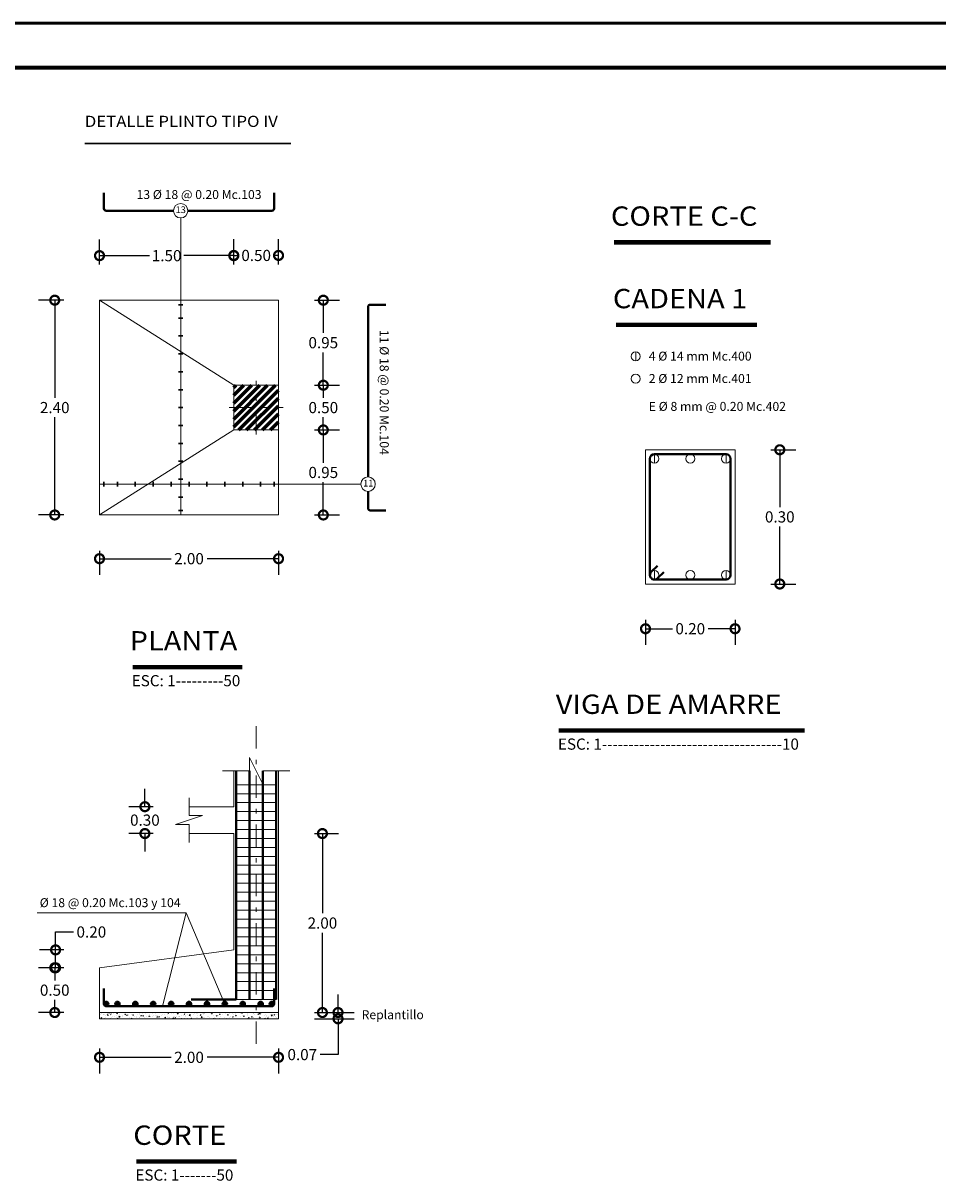
# Model space of a CAD drawing. Extents: x -572 to -444, y 65 to 189.
# Drawn here: x -528 to -508, y 99 to 125 of the extents above; entities that cross this region are included whole.
import ezdxf

# ---------------------------------------------------------------- set-up
doc = ezdxf.new("R2010")
doc.units = 0
doc.header["$MEASUREMENT"] = 0
doc.linetypes.add('DASHDOT', pattern=[1, 0.5, -0.25, 0, -0.25])
doc.layers.get('0').update_dxf_attribs({"linetype": 'CONTINUOUS'})
doc.layers.get('DEFPOINTS').update_dxf_attribs({"linetype": 'CONTINUOUS'})
for name, color, linetype, lineweight in [('# hierros', 4, 'CONTINUOUS', 18), ('Columnas', 7, 'CONTINUOUS', 18), ('COTAS', 41, 'CONTINUOUS', 25), ('Ejes', 7, 'CONTINUOUS', 18), ('Estribos', 7, 'CONTINUOUS', 18), ('Hormigón', 7, 'CONTINUOUS', 18), ('Margen2', 30, 'CONTINUOUS', 70), ('Nega y posi', 3, 'CONTINUOUS', 40), ('Plintos', 2, 'CONTINUOUS', 18), ('Sombreado', 1, 'CONTINUOUS', 60), ('Texto', 123, 'CONTINUOUS', 40), ('TITULOS', 1, 'CONTINUOUS', 60)]:
    doc.layers.add(name, color=color, linetype=linetype, lineweight=lineweight)
doc.styles.add('PROY', font='times.ttf', dxfattribs={"height": 0.25})
doc.styles.add('SANSERIF', font='sanss___.ttf')
doc.styles.add('style1', font='txt', dxfattribs={"height": 0.15})
doc.dimstyles.new('palacios50', dxfattribs={"dimtxt": 0.0005, "dimasz": 0.4, "dimexe": 0.36, "dimexo": 0.8, "dimgap": 0.09, "dimtad": 0, "dimtih": 1, "dimtoh": 1, "dimlfac": 0.5, "dimzin": 0, "dimdsep": 46, "dimtxsty": 'PROY', "dimblk1": 'DOTSMALL', "dimblk2": 'DOTSMALL', "dimsah": 1, "dimcen": 0.09, "dimclrd": 256, "dimclre": 256, "dimclrt": 256, "dimadec": 0, "dimazin": 0, "dimtfac": 1, "dimtofl": 0, "dimtmove": 0, "dimatfit": 3, "dimldrblk": 'DOTSMALL', "dimfxl": 1, "dimtolj": 1, "dimtzin": 0, "dimarcsym": 0})

# ---------------------------------------------------------------- blocks, each defined once
blk = doc.blocks.new('_DOTSMALL')
at = {"color": 0, "linetype": 'ByBlock', "const_width": 0.5}
blk.add_lwpolyline([(-0.0625, 0, 1), (0.0625, 0, 1)], format="xyb", close=True, dxfattribs=at)
blk = doc.blocks.new('*D226')
at = {"layer": 'COTAS', "lineweight": -2, "transparency": 16777216}
for p, q in [((-521.868, 106.515), (-521.328, 106.515)), ((-521.688, 106.515), (-521.688, 104.733)), ((-521.688, 102.515), (-521.688, 104.298)), ((-521.868, 102.515), (-521.328, 102.515))]:
    blk.add_line(p, q, dxfattribs=at)
at = {"layer": 'DEFPOINTS', "color": 0, "transparency": 16777216}
for p in [(-522.668, 106.515), (-521.688, 106.515), (-522.668, 102.515)]:
    blk.add_point(p, dxfattribs=at)
at = {"layer": 'COTAS', "lineweight": -2, "transparency": 16777216, "xscale": 0.4, "yscale": 0.4, "zscale": 0.4}
for p, rotation in [((-521.688, 106.515), 90), ((-521.688, 102.515), 270)]:
    blk.add_blockref('_DOTSMALL', p, dxfattribs=dict(at, rotation=rotation))
at = {"layer": 'COTAS', "transparency": 16777216, "insert": (-521.688, 104.515), "char_height": 0.25, "attachment_point": 5, "style": 'PROY'}
blk.add_mtext('\\A1;2.00', dxfattribs=at)
blk = doc.blocks.new('*D227')
at = {"layer": 'COTAS', "lineweight": -2, "transparency": 16777216}
for p, q in [((-527.468, 103.515), (-528.028, 103.515)), ((-527.668, 103.515), (-527.668, 103.233)), ((-527.668, 102.515), (-527.668, 102.798)), ((-527.468, 102.515), (-528.028, 102.515))]:
    blk.add_line(p, q, dxfattribs=at)
at = {"layer": 'DEFPOINTS', "color": 0, "transparency": 16777216}
for p in [(-526.668, 103.515), (-527.668, 102.515), (-526.668, 102.515)]:
    blk.add_point(p, dxfattribs=at)
at = {"layer": 'COTAS', "lineweight": -2, "transparency": 16777216, "xscale": 0.4, "yscale": 0.4, "zscale": 0.4}
for p, rotation in [((-527.668, 103.515), 90), ((-527.668, 102.515), 270)]:
    blk.add_blockref('_DOTSMALL', p, dxfattribs=dict(at, rotation=rotation))
at = {"layer": 'COTAS', "transparency": 16777216, "insert": (-527.668, 103.015), "char_height": 0.25, "attachment_point": 5, "style": 'PROY'}
blk.add_mtext('\\A1;0.50', dxfattribs=at)
blk = doc.blocks.new('*D228')
at = {"layer": 'COTAS', "lineweight": -2, "transparency": 16777216}
for p, q in [((-526.668, 101.713), (-526.668, 101.154)), ((-522.668, 101.713), (-522.668, 101.154)), ((-526.668, 101.514), (-525.07, 101.514)), ((-522.668, 101.514), (-524.265, 101.514))]:
    blk.add_line(p, q, dxfattribs=at)
at = {"layer": 'DEFPOINTS', "color": 0, "transparency": 16777216}
for p in [(-526.668, 102.513), (-522.668, 102.513), (-522.668, 101.514)]:
    blk.add_point(p, dxfattribs=at)
at = {"layer": 'COTAS', "lineweight": -2, "transparency": 16777216, "xscale": 0.4, "yscale": 0.4, "zscale": 0.4, "rotation": 180}
blk.add_blockref('_DOTSMALL', (-526.668, 101.514), dxfattribs=at)
at = {"layer": 'COTAS', "lineweight": -2, "transparency": 16777216, "xscale": 0.4, "yscale": 0.4, "zscale": 0.4}
blk.add_blockref('_DOTSMALL', (-522.668, 101.514), dxfattribs=at)
at = {"layer": 'COTAS', "transparency": 16777216, "insert": (-524.668, 101.514), "char_height": 0.25, "attachment_point": 5, "style": 'PROY'}
blk.add_mtext('\\A1;2.00', dxfattribs=at)
blk = doc.blocks.new('*D229')
at = {"layer": 'COTAS', "lineweight": -2, "transparency": 16777216}
for p, q in [((-521.868, 116.535), (-521.308, 116.535)), ((-521.668, 116.535), (-521.668, 116.252)), ((-521.668, 115.535), (-521.668, 115.817)), ((-521.868, 115.535), (-521.308, 115.535))]:
    blk.add_line(p, q, dxfattribs=at)
at = {"layer": 'DEFPOINTS', "color": 0, "transparency": 16777216}
for p in [(-522.668, 116.535), (-522.668, 115.535), (-521.668, 115.535)]:
    blk.add_point(p, dxfattribs=at)
at = {"layer": 'COTAS', "lineweight": -2, "transparency": 16777216, "xscale": 0.4, "yscale": 0.4, "zscale": 0.4}
for p, rotation in [((-521.668, 116.535), 90), ((-521.668, 115.535), 270)]:
    blk.add_blockref('_DOTSMALL', p, dxfattribs=dict(at, rotation=rotation))
at = {"layer": 'COTAS', "transparency": 16777216, "insert": (-521.668, 116.035), "char_height": 0.25, "attachment_point": 5, "style": 'PROY'}
blk.add_mtext('\\A1;0.50', dxfattribs=at)
blk = doc.blocks.new('*D230')
at = {"layer": 'COTAS', "lineweight": -2, "transparency": 16777216}
for p, q in [((-527.468, 118.435), (-528.028, 118.435)), ((-527.668, 118.435), (-527.668, 116.252)), ((-527.668, 113.635), (-527.668, 115.817)), ((-527.468, 113.635), (-528.028, 113.635))]:
    blk.add_line(p, q, dxfattribs=at)
at = {"layer": 'DEFPOINTS', "color": 0, "transparency": 16777216}
for p in [(-526.668, 118.435), (-527.668, 113.635), (-526.668, 113.635)]:
    blk.add_point(p, dxfattribs=at)
at = {"layer": 'COTAS', "lineweight": -2, "transparency": 16777216, "xscale": 0.4, "yscale": 0.4, "zscale": 0.4}
for p, rotation in [((-527.668, 118.435), 90), ((-527.668, 113.635), 270)]:
    blk.add_blockref('_DOTSMALL', p, dxfattribs=dict(at, rotation=rotation))
at = {"layer": 'COTAS', "transparency": 16777216, "insert": (-527.668, 116.035), "char_height": 0.25, "attachment_point": 5, "style": 'PROY'}
blk.add_mtext('\\A1;2.40', dxfattribs=at)
blk = doc.blocks.new('*D231')
at = {"layer": 'COTAS', "lineweight": -2, "transparency": 16777216}
for p, q in [((-521.868, 115.535), (-521.308, 115.535)), ((-521.668, 115.535), (-521.668, 114.802)), ((-521.668, 113.635), (-521.668, 114.367)), ((-521.868, 113.635), (-521.308, 113.635))]:
    blk.add_line(p, q, dxfattribs=at)
at = {"layer": 'DEFPOINTS', "color": 0, "transparency": 16777216}
for p in [(-522.668, 115.535), (-522.668, 113.635), (-521.668, 113.635)]:
    blk.add_point(p, dxfattribs=at)
at = {"layer": 'COTAS', "lineweight": -2, "transparency": 16777216, "xscale": 0.4, "yscale": 0.4, "zscale": 0.4}
for p, rotation in [((-521.668, 115.535), 90), ((-521.668, 113.635), 270)]:
    blk.add_blockref('_DOTSMALL', p, dxfattribs=dict(at, rotation=rotation))
at = {"layer": 'COTAS', "transparency": 16777216, "insert": (-521.668, 114.585), "char_height": 0.25, "attachment_point": 5, "style": 'PROY'}
blk.add_mtext('\\A1;0.95', dxfattribs=at)
blk = doc.blocks.new('*D232')
at = {"layer": 'COTAS', "lineweight": -2, "transparency": 16777216}
for p, q in [((-526.668, 112.835), (-526.668, 112.298)), ((-522.668, 112.835), (-522.668, 112.298)), ((-526.668, 112.658), (-525.07, 112.658)), ((-522.668, 112.658), (-524.265, 112.658))]:
    blk.add_line(p, q, dxfattribs=at)
at = {"layer": 'DEFPOINTS', "color": 0, "transparency": 16777216}
for p in [(-526.668, 113.635), (-522.668, 113.635), (-522.668, 112.658)]:
    blk.add_point(p, dxfattribs=at)
at = {"layer": 'COTAS', "lineweight": -2, "transparency": 16777216, "xscale": 0.4, "yscale": 0.4, "zscale": 0.4, "rotation": 180}
blk.add_blockref('_DOTSMALL', (-526.668, 112.658), dxfattribs=at)
at = {"layer": 'COTAS', "lineweight": -2, "transparency": 16777216, "xscale": 0.4, "yscale": 0.4, "zscale": 0.4}
blk.add_blockref('_DOTSMALL', (-522.668, 112.658), dxfattribs=at)
at = {"layer": 'COTAS', "transparency": 16777216, "insert": (-524.668, 112.658), "char_height": 0.25, "attachment_point": 5, "style": 'PROY'}
blk.add_mtext('\\A1;2.00', dxfattribs=at)
blk = doc.blocks.new('*D233')
at = {"layer": 'COTAS', "lineweight": -2, "transparency": 16777216}
for p, q in [((-521.868, 118.435), (-521.308, 118.435)), ((-521.668, 118.435), (-521.668, 117.702)), ((-521.668, 116.535), (-521.668, 117.267)), ((-521.868, 116.535), (-521.308, 116.535))]:
    blk.add_line(p, q, dxfattribs=at)
at = {"layer": 'DEFPOINTS', "color": 0, "transparency": 16777216}
for p in [(-522.668, 118.435), (-522.668, 116.535), (-521.668, 116.535)]:
    blk.add_point(p, dxfattribs=at)
at = {"layer": 'COTAS', "lineweight": -2, "transparency": 16777216, "xscale": 0.4, "yscale": 0.4, "zscale": 0.4}
for p, rotation in [((-521.668, 118.435), 90), ((-521.668, 116.535), 270)]:
    blk.add_blockref('_DOTSMALL', p, dxfattribs=dict(at, rotation=rotation))
at = {"layer": 'COTAS', "transparency": 16777216, "insert": (-521.668, 117.485), "char_height": 0.25, "attachment_point": 5, "style": 'PROY'}
blk.add_mtext('\\A1;0.95', dxfattribs=at)
blk = doc.blocks.new('*D234')
at = {"layer": 'COTAS', "lineweight": -2, "transparency": 16777216}
for p, q in [((-526.668, 119.235), (-526.668, 119.79)), ((-523.668, 119.235), (-523.668, 119.79)), ((-526.668, 119.43), (-525.552, 119.43)), ((-523.668, 119.43), (-524.783, 119.43))]:
    blk.add_line(p, q, dxfattribs=at)
at = {"layer": 'DEFPOINTS', "color": 0, "transparency": 16777216}
for p in [(-523.668, 119.43), (-526.668, 118.435), (-523.668, 118.435)]:
    blk.add_point(p, dxfattribs=at)
at = {"layer": 'COTAS', "lineweight": -2, "transparency": 16777216, "xscale": 0.4, "yscale": 0.4, "zscale": 0.4, "rotation": 180}
blk.add_blockref('_DOTSMALL', (-526.668, 119.43), dxfattribs=at)
at = {"layer": 'COTAS', "lineweight": -2, "transparency": 16777216, "xscale": 0.4, "yscale": 0.4, "zscale": 0.4}
blk.add_blockref('_DOTSMALL', (-523.668, 119.43), dxfattribs=at)
at = {"layer": 'COTAS', "transparency": 16777216, "insert": (-525.168, 119.43), "char_height": 0.25, "attachment_point": 5, "style": 'PROY'}
blk.add_mtext('\\A1;1.50', dxfattribs=at)
blk = doc.blocks.new('*D235')
at = {"layer": 'COTAS', "lineweight": -2, "transparency": 16777216}
for p, q in [((-523.668, 119.235), (-523.668, 119.795)), ((-522.668, 119.235), (-522.668, 119.795)), ((-523.668, 119.435), (-523.567, 119.435)), ((-522.668, 119.435), (-522.768, 119.435))]:
    blk.add_line(p, q, dxfattribs=at)
at = {"layer": 'DEFPOINTS', "color": 0, "transparency": 16777216}
for p in [(-522.668, 119.435), (-523.668, 118.435), (-522.668, 118.435)]:
    blk.add_point(p, dxfattribs=at)
at = {"layer": 'COTAS', "lineweight": -2, "transparency": 16777216, "xscale": 0.4, "yscale": 0.4, "zscale": 0.4, "rotation": 180}
blk.add_blockref('_DOTSMALL', (-523.668, 119.435), dxfattribs=at)
at = {"layer": 'COTAS', "lineweight": -2, "transparency": 16777216, "xscale": 0.4, "yscale": 0.4, "zscale": 0.4}
blk.add_blockref('_DOTSMALL', (-522.668, 119.435), dxfattribs=at)
at = {"layer": 'COTAS', "transparency": 16777216, "insert": (-523.168, 119.435), "char_height": 0.25, "attachment_point": 5, "style": 'PROY'}
blk.add_mtext('\\A1;0.50', dxfattribs=at)
blk = doc.blocks.new('*D236')
at = {"layer": 'COTAS', "lineweight": -2, "transparency": 16777216}
for p, q in [((-521.339, 102.515), (-521.339, 102.915)), ((-521.868, 102.515), (-520.979, 102.515)), ((-521.868, 102.375), (-520.979, 102.375)), ((-521.339, 102.375), (-521.339, 101.575)), ((-521.339, 101.575), (-521.739, 101.575))]:
    blk.add_line(p, q, dxfattribs=at)
at = {"layer": 'DEFPOINTS', "color": 0, "transparency": 16777216}
for p in [(-522.668, 102.515), (-522.668, 102.375), (-521.339, 102.375)]:
    blk.add_point(p, dxfattribs=at)
at = {"layer": 'COTAS', "lineweight": -2, "transparency": 16777216, "xscale": 0.4, "yscale": 0.4, "zscale": 0.4}
for p, rotation in [((-521.339, 102.515), 270), ((-521.339, 102.375), 90)]:
    blk.add_blockref('_DOTSMALL', p, dxfattribs=dict(at, rotation=rotation))
at = {"layer": 'COTAS', "transparency": 16777216, "insert": (-522.137, 101.575), "char_height": 0.25, "attachment_point": 5, "style": 'PROY'}
blk.add_mtext('\\A1;0.07', dxfattribs=at)
blk = doc.blocks.new('*D237')
at = {"layer": 'COTAS', "lineweight": -2, "transparency": 16777216}
for p, q in [((-527.649, 103.915), (-527.649, 104.315)), ((-527.649, 104.315), (-527.249, 104.315)), ((-527.468, 103.915), (-528.009, 103.915)), ((-527.649, 103.515), (-527.649, 103.915)), ((-527.468, 103.515), (-528.009, 103.515))]:
    blk.add_line(p, q, dxfattribs=at)
at = {"layer": 'DEFPOINTS', "color": 0, "transparency": 16777216}
for p in [(-527.649, 103.915), (-526.668, 103.915), (-526.668, 103.515)]:
    blk.add_point(p, dxfattribs=at)
at = {"layer": 'COTAS', "lineweight": -2, "transparency": 16777216, "xscale": 0.4, "yscale": 0.4, "zscale": 0.4}
for p, rotation in [((-527.649, 103.915), 90), ((-527.649, 103.515), 270)]:
    blk.add_blockref('_DOTSMALL', p, dxfattribs=dict(at, rotation=rotation))
at = {"layer": 'COTAS', "transparency": 16777216, "insert": (-526.85, 104.315), "char_height": 0.25, "attachment_point": 5, "style": 'PROY'}
blk.add_mtext('\\A1;0.20', dxfattribs=at)
blk = doc.blocks.new('*D238')
at = {"layer": 'COTAS', "lineweight": -2, "transparency": 16777216}
for p, q in [((-525.654, 107.115), (-525.654, 107.515)), ((-525.468, 107.115), (-526.014, 107.115)), ((-525.468, 106.515), (-526.014, 106.515)), ((-525.654, 106.515), (-525.654, 106.115))]:
    blk.add_line(p, q, dxfattribs=at)
at = {"layer": 'DEFPOINTS', "color": 0, "transparency": 16777216}
for p in [(-524.668, 107.115), (-525.654, 106.515), (-524.668, 106.515)]:
    blk.add_point(p, dxfattribs=at)
at = {"layer": 'COTAS', "lineweight": -2, "transparency": 16777216, "xscale": 0.4, "yscale": 0.4, "zscale": 0.4}
for p, rotation in [((-525.654, 107.115), 270), ((-525.654, 106.515), 90)]:
    blk.add_blockref('_DOTSMALL', p, dxfattribs=dict(at, rotation=rotation))
at = {"layer": 'COTAS', "transparency": 16777216, "insert": (-525.654, 106.815), "char_height": 0.25, "attachment_point": 5, "style": 'PROY'}
blk.add_mtext('\\A1;0.30', dxfattribs=at)
blk = doc.blocks.new('*D263')
at = {"layer": 'COTAS', "lineweight": -2, "transparency": 16777216}
for p, q in [((-514.47, 111.292), (-514.47, 110.732)), ((-512.47, 111.292), (-512.47, 110.732)), ((-514.47, 111.092), (-513.87, 111.092)), ((-512.47, 111.092), (-513.07, 111.092))]:
    blk.add_line(p, q, dxfattribs=at)
at = {"layer": 'DEFPOINTS', "color": 0, "transparency": 16777216}
for p in [(-514.47, 112.092), (-512.47, 112.092), (-512.47, 111.092)]:
    blk.add_point(p, dxfattribs=at)
at = {"layer": 'COTAS', "lineweight": -2, "transparency": 16777216, "xscale": 0.4, "yscale": 0.4, "zscale": 0.4, "rotation": 180}
blk.add_blockref('_DOTSMALL', (-514.47, 111.092), dxfattribs=at)
at = {"layer": 'COTAS', "lineweight": -2, "transparency": 16777216, "xscale": 0.4, "yscale": 0.4, "zscale": 0.4}
blk.add_blockref('_DOTSMALL', (-512.47, 111.092), dxfattribs=at)
at = {"layer": 'COTAS', "transparency": 16777216, "insert": (-513.47, 111.092), "char_height": 0.25, "attachment_point": 5, "style": 'PROY'}
blk.add_mtext('\\A1;0.20', dxfattribs=at)
blk = doc.blocks.new('*D264')
at = {"layer": 'COTAS', "lineweight": -2, "transparency": 16777216}
for p, q in [((-511.67, 115.092), (-511.11, 115.092)), ((-511.47, 115.092), (-511.47, 113.809)), ((-511.47, 112.092), (-511.47, 113.374)), ((-511.67, 112.092), (-511.11, 112.092))]:
    blk.add_line(p, q, dxfattribs=at)
at = {"layer": 'DEFPOINTS', "color": 0, "transparency": 16777216}
for p in [(-512.47, 115.092), (-512.47, 112.092), (-511.47, 112.092)]:
    blk.add_point(p, dxfattribs=at)
at = {"layer": 'COTAS', "lineweight": -2, "transparency": 16777216, "xscale": 0.4, "yscale": 0.4, "zscale": 0.4}
for p, rotation in [((-511.47, 115.092), 90), ((-511.47, 112.092), 270)]:
    blk.add_blockref('_DOTSMALL', p, dxfattribs=dict(at, rotation=rotation))
at = {"layer": 'COTAS', "transparency": 16777216, "insert": (-511.47, 113.592), "char_height": 0.25, "attachment_point": 5, "style": 'PROY'}
blk.add_mtext('\\A1;0.30', dxfattribs=at)

msp = doc.modelspace()

# ---------------------------------------------------------------- hatches: boundary and pattern name
at = {"layer": 'Hormigón'}
h = msp.add_hatch(dxfattribs=at)
h.set_pattern_fill('AR-CONC', color=256, scale=0.025, style=0)
h.set_pattern_definition([(50, (319.90158, -101.6064), (0.179315046, -0.015688034), [0.01875, -0.20625]), (355, (319.90158, -101.6064), (-0.034687833, 0.188048033), [0.015, -0.165]), (100.4514, (319.91653, -101.6077), (0.144627345, 0.172359886), [0.015935047, -0.175285528]), (46.1842, (319.90158, -101.5564), (0.26681026, -0.041379754), [0.028125, -0.309375]), (96.6356, (319.92382, -101.55984), (0.23366568, 0.24352947), [0.02390257, -0.26292825]), (351.1842, (319.90158, -101.5564), (0.23366549, 0.24352965), [0.0225, -0.2475]), (21, (319.92658, -101.5689), (0.149226763, -0.100654723), [0.01875, -0.20625]), (326, (319.92658, -101.5689), (0.060828833, 0.18128751), [0.015, -0.165]), (71.4514, (319.93902, -101.57728), (0.210055657, 0.080632624), [0.015935048, -0.175285528]), (37.5, (319.90158, -101.606396), (0.003039964, 0.0832234635), [0, -0.163, 0, -0.1675, 0, -0.165625]), (7.5, (319.90158, -101.6064), (0.065767384, 0.098602928), [0, -0.0955, 0, -0.15925, 0, -0.063125]), (327.5, (319.84583, -101.606396), (0.133455609, -0.005638718), [0, -0.0625, 0, -0.195, 0, -0.25875]), (317.5, (319.82083, -101.6064), (0.145796542, 0.025026246), [0, -0.08125, 0, -0.1295, 0, -0.18375])])
h.paths.add_polyline_path([(-526.6676, 102.5152), (-522.6676, 102.5152), (-522.6676, 102.3752), (-526.6676, 102.3752)])
at = {"layer": 'Nega y posi', "lineweight": 40}
h = msp.add_hatch(color=256, dxfattribs=at)
edge = h.paths.add_edge_path()
edge.add_arc((-526.5176, 102.7052), 0.05, 0, 360)
h = msp.add_hatch(color=256, dxfattribs=at)
edge = h.paths.add_edge_path()
edge.add_arc((-526.2676, 102.7052), 0.05, 0, 360)
h = msp.add_hatch(color=256, dxfattribs=at)
edge = h.paths.add_edge_path()
edge.add_arc((-525.8676, 102.7052), 0.05, 0, 360)
h = msp.add_hatch(color=256, dxfattribs=at)
edge = h.paths.add_edge_path()
edge.add_arc((-525.4676, 102.7052), 0.05, 0, 360)
h = msp.add_hatch(color=256, dxfattribs=at)
edge = h.paths.add_edge_path()
edge.add_arc((-525.0676, 102.7052), 0.05, 0, 360)
h = msp.add_hatch(color=256, dxfattribs=at)
edge = h.paths.add_edge_path()
edge.add_arc((-524.6676, 102.7052), 0.05, 0, 360)
h = msp.add_hatch(color=256, dxfattribs=at)
edge = h.paths.add_edge_path()
edge.add_arc((-524.2676, 102.7052), 0.05, 0, 360)
h = msp.add_hatch(color=256, dxfattribs=at)
edge = h.paths.add_edge_path()
edge.add_arc((-523.8676, 102.7052), 0.05, 0, 360)
h = msp.add_hatch(color=256, dxfattribs=at)
edge = h.paths.add_edge_path()
edge.add_arc((-523.4676, 102.7052), 0.05, 0, 360)
h = msp.add_hatch(color=256, dxfattribs=at)
edge = h.paths.add_edge_path()
edge.add_arc((-523.0676, 102.7052), 0.05, 0, 360)
h = msp.add_hatch(color=256, dxfattribs=at)
edge = h.paths.add_edge_path()
edge.add_arc((-522.8176, 102.7052), 0.05, 0, 360)
at = {"layer": 'Sombreado'}
h = msp.add_hatch(dxfattribs=at)
h.set_pattern_fill('ANSI31', color=256, style=0)
h.set_pattern_definition([(45, (-8.05967, 12.49108), (-0.088388348, 0.088388348), [])])
h.paths.add_polyline_path([(-523.6676, 116.5348), (-522.6676, 116.5348), (-522.6676, 115.5348), (-523.6676, 115.5348)])

# ---------------------------------------------------------------- linework, layer by layer
at = {"layer": '# hierros'}
for p, q in [((-524.8547, 120.2732), (-524.8547, 113.6348)), ((-520.8291, 114.3243), (-526.6676, 114.3243))]:
    msp.add_line(p, q, dxfattribs=at)
at = {"layer": '# hierros', "linetype": 'Continuous', "lineweight": 18}
msp.add_line((-524.7308, 104.7442), (-528.0614, 104.7442), dxfattribs=at)
at = {"layer": '# hierros', "lineweight": 18}
for q in [(-525.26, 102.6552), (-523.8676, 102.7052)]:
    msp.add_line((-524.7308, 104.7442), q, dxfattribs=at)
at = {"layer": '# hierros'}
for centre in [(-524.8547, 120.4348), (-520.6676, 114.3243)]:
    msp.add_circle(centre, 0.1616, dxfattribs=at)
at = {"color": 0, "linetype": 'Continuous', "lineweight": 50}
msp.add_line((-487.5047, 124.6263), (-571.6047, 124.6263), dxfattribs=at)
at = {"layer": 'Columnas'}
msp.add_lwpolyline([(-523.6676, 116.5348), (-522.6676, 116.5348), (-522.6676, 115.5348), (-523.6676, 115.5348), (-523.6676, 116.5348)], dxfattribs=at)
at = {"layer": 'COTAS', "lineweight": 30}
for p, q in [((-524.8047, 118.3348), (-524.9047, 118.3348)), ((-524.8047, 118.0348), (-524.9047, 118.0348)), ((-524.8047, 117.6348), (-524.9047, 117.6348)), ((-524.8047, 117.2348), (-524.9047, 117.2348)), ((-524.8047, 116.8348), (-524.9047, 116.8348)), ((-524.8047, 116.4348), (-524.9047, 116.4348)), ((-524.8047, 116.0348), (-524.9047, 116.0348)), ((-524.8047, 115.6348), (-524.9047, 115.6348)), ((-524.8047, 115.2348), (-524.9047, 115.2348)), ((-524.8047, 114.8348), (-524.9047, 114.8348)), ((-526.5676, 114.2743), (-526.5676, 114.3743)), ((-526.2676, 114.2743), (-526.2676, 114.3743)), ((-525.8676, 114.2743), (-525.8676, 114.3743)), ((-525.4676, 114.2743), (-525.4676, 114.3743)), ((-525.0676, 114.2743), (-525.0676, 114.3743)), ((-524.8047, 114.4348), (-524.9047, 114.4348)), ((-524.6676, 114.2743), (-524.6676, 114.3743)), ((-524.2676, 114.2743), (-524.2676, 114.3743)), ((-523.8676, 114.2743), (-523.8676, 114.3743)), ((-523.4676, 114.2743), (-523.4676, 114.3743)), ((-523.0676, 114.2743), (-523.0676, 114.3743)), ((-522.7676, 114.2743), (-522.7676, 114.3743)), ((-524.8047, 114.0348), (-524.9047, 114.0348)), ((-524.8047, 113.7348), (-524.9047, 113.7348))]:
    msp.add_line(p, q, dxfattribs=at)
at = {"layer": 'Ejes', "linetype": 'DASHDOT', "lineweight": 18}
for p, q in [((-523.1676, 115.4348), (-523.1676, 116.6348)), ((-523.7676, 116.0348), (-522.5676, 116.0348)), ((-523.1676, 108.9152), (-523.1676, 101.8047))]:
    msp.add_line(p, q, dxfattribs=at)
at = {"layer": 'Estribos'}
for p, q in [((-523.6176, 107.6052), (-522.7176, 107.6052)), ((-523.6176, 107.4052), (-522.7176, 107.4052)), ((-523.6176, 107.2052), (-522.7176, 107.2052)), ((-523.6176, 107.0052), (-522.7176, 107.0052)), ((-523.6176, 106.8052), (-522.7176, 106.8052)), ((-523.6176, 106.6052), (-522.7176, 106.6052)), ((-523.6176, 106.4052), (-522.7176, 106.4052)), ((-523.6176, 106.2052), (-522.7176, 106.2052)), ((-523.6176, 106.0052), (-522.7176, 106.0052)), ((-523.6176, 105.8052), (-522.7176, 105.8052)), ((-523.6176, 105.6052), (-522.7176, 105.6052)), ((-523.6176, 105.4052), (-522.7176, 105.4052)), ((-523.6176, 105.2052), (-522.7176, 105.2052)), ((-523.6176, 105.0052), (-522.7176, 105.0052)), ((-523.6176, 104.8052), (-522.7176, 104.8052)), ((-523.6176, 104.6052), (-522.7176, 104.6052)), ((-523.6176, 104.4052), (-522.7176, 104.4052)), ((-523.6176, 104.2052), (-522.7176, 104.2052)), ((-523.6176, 104.0052), (-522.7176, 104.0052)), ((-523.6176, 103.8052), (-522.7176, 103.8052)), ((-523.6176, 103.6052), (-522.7176, 103.6052)), ((-523.6176, 103.4052), (-522.7176, 103.4052)), ((-523.6176, 103.2052), (-522.7176, 103.2052)), ((-523.6176, 103.0052), (-522.7176, 103.0052)), ((-523.6176, 102.8052), (-522.7176, 102.8052))]:
    msp.add_line(p, q, dxfattribs=at)
at = {"layer": 'Margen2', "linetype": 'Continuous', "lineweight": 70}
msp.add_line((-488.5047, 123.6263), (-570.6047, 123.6263), dxfattribs=at)
at = {"layer": 'Nega y posi', "lineweight": 30}
msp.add_line((-526.9925, 121.9348), (-522.3911, 121.9348), dxfattribs=at)
at = {"layer": 'Nega y posi'}
for p, q in [((-526.5676, 120.4848), (-526.5676, 120.8348)), ((-522.7676, 120.4848), (-522.7676, 120.8348)), ((-520.6176, 118.3348), (-520.2676, 118.3348)), ((-520.6176, 113.7348), (-520.2676, 113.7348)), ((-526.5676, 102.7052), (-526.5676, 103.0552)), ((-522.7676, 102.7052), (-522.7676, 103.0552))]:
    msp.add_line(p, q, dxfattribs=at)
at = {"layer": 'Nega y posi', "lineweight": 40}
for p, q in [((-526.5176, 120.4348), (-525.0162, 120.4348)), ((-524.6931, 120.4348), (-522.8176, 120.4348)), ((-520.6676, 118.2848), (-520.6676, 114.4858)), ((-514.37, 112.2918), (-514.37, 114.8918)), ((-514.27, 114.9918), (-512.67, 114.9918)), ((-512.57, 114.8918), (-512.57, 112.2918)), ((-520.6676, 114.1627), (-520.6676, 113.7848)), ((-514.3428, 112.3604), (-514.2033, 112.4999)), ((-514.0618, 112.3587), (-514.2016, 112.2189)), ((-512.67, 112.1918), (-514.27, 112.1918)), ((-523.6176, 107.9152), (-523.6176, 102.8052)), ((-523.3176, 107.9152), (-523.3176, 102.8052)), ((-523.0176, 107.9152), (-523.0176, 102.8052)), ((-522.7176, 107.9152), (-522.7176, 102.8052)), ((-523.6176, 102.8052), (-524.6176, 102.8052)), ((-526.5176, 102.6552), (-522.8176, 102.6552))]:
    msp.add_line(p, q, dxfattribs=at)
for centre in [(-526.5176, 102.7052), (-526.2676, 102.7052), (-525.8676, 102.7052), (-525.4676, 102.7052), (-525.0676, 102.7052), (-524.6676, 102.7052), (-524.2676, 102.7052), (-523.8676, 102.7052), (-523.4676, 102.7052), (-523.0676, 102.7052), (-522.8176, 102.7052)]:
    msp.add_circle(centre, 0.05, dxfattribs=at)
at = {"layer": 'Nega y posi'}
for centre, radius, start, end in [((-526.5176, 120.4848), 0.05, 180, 270), ((-522.8176, 120.4848), 0.05, 270, 0), ((-520.6176, 118.2848), 0.05, 90, 180), ((-514.27, 114.8918), 0.1, 90, 180), ((-512.67, 114.8918), 0.1, 0, 90), ((-520.6176, 113.7848), 0.05, 180, 270), ((-514.27, 112.2918), 0.1, 136.68604, 316.79403), ((-512.67, 112.2918), 0.1, 270, 0), ((-526.5176, 102.7052), 0.05, 180, 270), ((-522.8176, 102.7052), 0.05, 270, 0)]:
    msp.add_arc(centre, radius, start, end, dxfattribs=at)
at = {"layer": 'Plintos', "lineweight": 18}
for p, q in [((-526.6676, 113.6348), (-526.6676, 118.4348)), ((-522.6676, 118.4348), (-522.6676, 113.6348)), ((-514.47, 115.0918), (-514.47, 112.0918)), ((-512.47, 115.0918), (-514.47, 115.0918)), ((-512.47, 115.0918), (-512.47, 112.0918)), ((-522.6676, 113.6348), (-526.6676, 113.6348)), ((-514.47, 112.0918), (-512.47, 112.0918)), ((-523.3176, 108.2152), (-523.0176, 107.6152)), ((-523.3176, 107.9152), (-523.3176, 108.2152)), ((-523.3176, 107.9152), (-523.9176, 107.9152)), ((-523.6676, 107.1152), (-523.6676, 107.9152)), ((-523.0176, 107.9152), (-523.0176, 107.6152)), ((-522.4176, 107.9152), (-523.0176, 107.9152)), ((-522.6676, 102.5152), (-522.6676, 107.9152)), ((-524.6676, 106.9152), (-524.6676, 107.3152)), ((-523.6676, 107.1152), (-524.6676, 107.1152)), ((-524.3676, 106.9152), (-524.9676, 106.7152)), ((-524.3676, 106.9152), (-524.6676, 106.9152)), ((-524.6676, 106.7152), (-524.9676, 106.7152)), ((-524.6676, 106.3152), (-524.6676, 106.7152)), ((-523.6676, 106.5152), (-524.6676, 106.5152)), ((-523.6676, 103.9152), (-523.6676, 106.5152)), ((-526.6676, 103.5152), (-523.6676, 103.9152)), ((-526.6676, 102.5152), (-526.6676, 103.5152)), ((-526.6676, 102.5152), (-522.6676, 102.5152))]:
    msp.add_line(p, q, dxfattribs=at)
at = {"layer": 'Plintos'}
for p, q in [((-526.6676, 118.4348), (-522.6676, 118.4348)), ((-526.6676, 118.4348), (-523.6676, 116.5348)), ((-514.6891, 117.28), (-514.6891, 117.08)), ((-523.6676, 115.5348), (-526.6676, 113.6348)), ((-514.27, 114.7918), (-514.27, 114.9918)), ((-512.67, 114.7918), (-512.67, 114.9918)), ((-514.27, 112.1918), (-514.27, 112.3918)), ((-512.67, 112.1918), (-512.67, 112.3918)), ((-526.6676, 102.5152), (-526.6676, 102.3752)), ((-522.6676, 102.5152), (-522.6676, 102.3752)), ((-526.6676, 102.3752), (-522.6676, 102.3752))]:
    msp.add_line(p, q, dxfattribs=at)
at = {"layer": 'Plintos', "lineweight": 18}
for centre in [(-514.6891, 117.18), (-514.6891, 116.68), (-514.27, 114.8918), (-513.47, 114.8918), (-512.67, 114.8918), (-514.27, 112.2918), (-513.47, 112.2918), (-512.67, 112.2918)]:
    msp.add_circle(centre, 0.1, dxfattribs=at)
at = {"layer": 'TITULOS', "lineweight": 40, "const_width": 0.0998}
for points in [[(-515.1756, 119.7265), (-511.6741, 119.7265)], [(-515.1315, 117.8833), (-511.9775, 117.8833)], [(-525.9279, 110.2348), (-523.4804, 110.2348)], [(-516.4066, 108.8174), (-510.9111, 108.8174)], [(-525.8463, 99.1862), (-523.6027, 99.1862)]]:
    msp.add_lwpolyline(points, dxfattribs=at)

# ---------------------------------------------------------------- texts
at = {"layer": '# hierros', "char_height": 0.15, "width": 0.0045, "attachment_point": 5, "style": 'PROY'}
for s, insert in [('13', (-524.8524, 120.4369)), ('11', (-520.6653, 114.3264))]:
    msp.add_mtext(s, dxfattribs=dict(at, insert=insert))
at = {"layer": 'Estribos', "style": 'PROY'}
for s, p in [('ESC: 1---------50', (-525.9481, 109.8064)), ('ESC: 1----------------------------------10', (-516.4267, 108.3891)), ('ESC: 1-------50', (-525.8664, 98.7578))]:
    msp.add_text(s, height=0.25, dxfattribs=at).set_placement(p)
at = {"layer": 'Texto', "linetype": 'Continuous', "lineweight": 30, "insert": (-524.4442, 120.7963), "char_height": 0.2, "width": 2.9656, "attachment_point": 5, "style": 'style1'}
msp.add_mtext('{\\fTimes New Roman|b0|i0|c0|p18;13 Ø 18 @ 0.20 Mc.103}', dxfattribs=at)
at = {"layer": 'Texto', "linetype": 'Continuous', "lineweight": 30, "insert": (-520.3061, 116.3736), "char_height": 0.2, "width": 2.9656, "attachment_point": 5, "rotation": 270, "style": 'style1'}
msp.add_mtext('{\\fTimes New Roman|b0|i0|c0|p18;11 Ø 18 @ 0.20 Mc.104}', dxfattribs=at)
at = {"layer": 'Texto', "linetype": 'Continuous', "lineweight": 40, "char_height": 0.2, "attachment_point": 4, "style": 'style1'}
for s, insert in [('{\\fTimes New Roman|b0|i0|c0|p18;4 Ø 14 mm Mc.400}', (-514.397, 117.1849)), ('{\\fTimes New Roman|b0|i0|c0|p18;2 Ø 12 mm Mc.401}', (-514.397, 116.6849)), ('{\\fTimes New Roman|b0|i0|c0|p18;E Ø 8 mm @ 0.20 Mc.402}', (-514.397, 116.0615))]:
    msp.add_mtext(s, dxfattribs=dict(at, insert=insert))
at = {"layer": 'Texto', "linetype": 'Continuous', "lineweight": 40, "char_height": 0.2, "attachment_point": 5, "style": 'style1'}
for s, insert, width in [('{\\fTimes New Roman|b0|i0|c0|p18;Ø 18 @ 0.20 Mc.103 y 104}', (-526.4301, 104.9699), 3.3607), ('{\\fTimes New Roman|b0|i0|c0|p18;Replantillo}', (-520.1176, 102.4663), 2.083381)]:
    msp.add_mtext(s, dxfattribs=dict(at, insert=insert, width=width))
at = {"layer": 'TITULOS', "style": 'SANSERIF', "width": 1.1}
for s, height, p in [('DETALLE PLINTO TIPO IV', 0.25, (-526.9977, 122.3062)), ('CORTE C-C', 0.432, (-515.2435, 120.0979)), ('CADENA 1', 0.432, (-515.1994, 118.2547)), ('PLANTA', 0.432, (-525.9958, 110.6062)), ('VIGA DE AMARRE', 0.432, (-516.4744, 109.1888)), ('CORTE', 0.432, (-525.9141, 99.5576))]:
    msp.add_text(s, height=height, dxfattribs=at).set_placement(p)

# ---------------------------------------------------------------- dimensions: what is measured, and where the dimension line sits
at = {"layer": 'COTAS'}
for base, p1, p2, picture, middle in [((-522.6676, 119.4348), (-523.6676, 118.4348), (-522.6676, 118.4348), '*D235', (-523.1676, 119.4348)), ((-523.6676, 119.4303), (-526.6676, 118.4348), (-523.6676, 118.4348), '*D234', (-525.1676, 119.4303)), ((-522.6676, 112.6576), (-526.6676, 113.6348), (-522.6676, 113.6348), '*D232', (-524.6676, 112.6576)), ((-522.6676, 101.5137), (-526.6676, 102.5129), (-522.6676, 102.5129), '*D228', (-524.6676, 101.5137))]:
    dim = msp.add_linear_dim(base=base, p1=p1, p2=p2, dimstyle='palacios50', dxfattribs=at)
    dim.commit()
    dim.dimension.update_dxf_attribs({"geometry": picture, "text_midpoint": middle})
for base, p1, p2, picture, middle in [((-527.6676, 113.6348), (-526.6676, 118.4348), (-526.6676, 113.6348), '*D230', (-527.6676, 116.0348)), ((-521.6677, 116.5348), (-522.6676, 118.4348), (-522.6676, 116.5348), '*D233', (-521.6677, 117.4848)), ((-521.6677, 115.5348), (-522.6676, 116.5348), (-522.6676, 115.5348), '*D229', (-521.6677, 116.0348)), ((-521.6677, 113.6348), (-522.6676, 115.5348), (-522.6676, 113.6348), '*D231', (-521.6677, 114.5848)), ((-525.6545, 106.5152), (-524.6676, 107.1152), (-524.6676, 106.5152), '*D238', (-525.6545, 106.8152)), ((-521.688, 106.5152), (-522.6676, 102.5152), (-522.6676, 106.5152), '*D226', (-521.688, 104.5152)), ((-527.6495, 103.9152), (-526.6676, 103.5152), (-526.6676, 103.9152), '*D237', (-526.8497, 104.3152)), ((-527.6676, 102.5152), (-526.6676, 103.5152), (-526.6676, 102.5152), '*D227', (-527.6676, 103.0152)), ((-521.3386, 102.3752), (-522.6676, 102.5152), (-522.6676, 102.3752), '*D236', (-522.1368, 101.5752))]:
    dim = msp.add_linear_dim(base=base, p1=p1, p2=p2, angle=90, dimstyle='palacios50', dxfattribs=at)
    dim.commit()
    dim.dimension.update_dxf_attribs({"geometry": picture, "text_midpoint": middle})
dim = msp.add_linear_dim(base=(-511.4701, 112.0918), p1=(-512.47, 115.0918), p2=(-512.47, 112.0918), angle=90, dimstyle='palacios50', override={"dimlfac": 0.1}, dxfattribs=at)
dim.commit()
dim.dimension.update_dxf_attribs({"geometry": '*D264', "text_midpoint": (-511.4701, 113.5918)})
dim = msp.add_linear_dim(base=(-512.47, 111.0918), p1=(-514.47, 112.0918), p2=(-512.47, 112.0918), dimstyle='palacios50', override={"dimlfac": 0.1}, dxfattribs=at)
dim.commit()
dim.dimension.update_dxf_attribs({"geometry": '*D263', "text_midpoint": (-513.47, 111.0918)})

doc.saveas('drawing.dxf')
